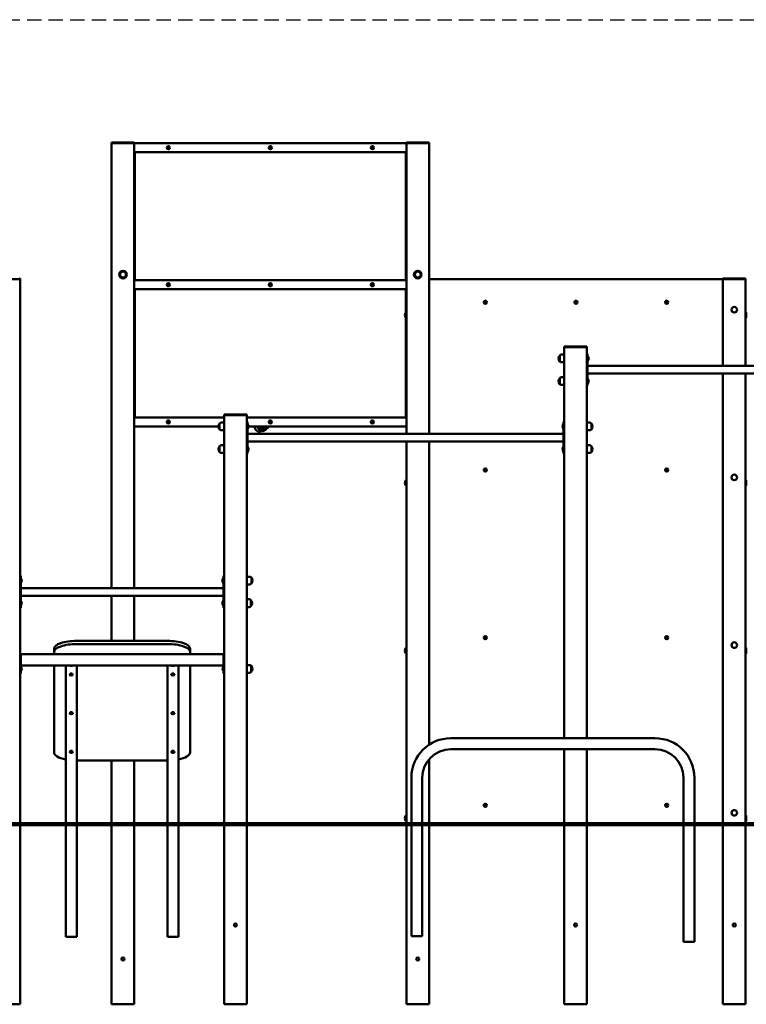
# Model space of a CAD drawing. Units: millimetres. Extents: x 873 to 26252, y 1024 to 31408.
# Drawn here: x 12410 to 15614, y 22677 to 27022 of the extents above; entities that cross this region are included whole.
import ezdxf

# ---------------------------------------------------------------- set-up
doc = ezdxf.new("R2010")
doc.units = ezdxf.units.MM
doc.linetypes.add('DASHED', pattern=[19.05, 12.7, -6.35])
doc.layers.add('strefa bezpieczeństwa', color=6, linetype='DASHED')
doc.layers.add('Widoczne (ISO)', color=7, linetype='Continuous', lineweight=50)

msp = doc.modelspace()

# ---------------------------------------------------------------- linework, layer by layer
at = {"layer": 'strefa bezpieczeństwa', "ltscale": 5, "flags": 128}
msp.add_lwpolyline([(8727.043, 27021.677), (23574.331, 27019.626)], dxfattribs=at)
at = {"layer": 'Widoczne (ISO)'}
for p, q in [((12815.099, 26479.941), (12818.099, 26479.941)), ((12815.099, 26479.941), (12815.099, 26476.941)), ((12815.099, 26476.941), (12915.099, 26476.941)), ((12815.099, 26476.941), (12815.099, 24513.791)), ((12818.099, 26479.941), (12912.099, 26479.941)), ((12912.099, 26476.941), (12818.099, 26476.941)), ((12912.099, 26479.941), (12915.099, 26479.941)), ((12915.099, 26476.941), (12915.099, 26479.941)), ((12915.099, 26476.941), (14115.099, 26476.941)), ((12915.099, 26476.941), (12915.099, 24513.791)), ((14115.099, 26479.941), (14118.099, 26479.941)), ((14115.099, 26479.941), (14115.099, 26476.941)), ((14115.099, 26476.941), (14115.099, 25193.791)), ((14115.099, 26476.941), (14215.099, 26476.941)), ((14118.099, 26479.941), (14212.099, 26479.941)), ((14212.099, 26476.941), (14118.099, 26476.941)), ((14212.099, 26479.941), (14215.099, 26479.941)), ((14215.099, 26476.941), (14215.099, 26479.941)), ((14215.099, 25193.791), (14215.099, 26476.941)), ((14115.099, 26436.941), (12915.099, 26436.941)), ((12917.099, 26436.941), (12917.099, 25871.941)), ((13065.099, 26459.25), (13063.099, 26458.095)), ((13063.099, 26458.095), (13063.099, 26455.786)), ((13063.099, 26455.786), (13065.099, 26454.631)), ((13067.099, 26458.095), (13065.099, 26459.25)), ((13065.099, 26454.631), (13067.099, 26455.786)), ((13067.099, 26455.786), (13067.099, 26458.095)), ((13515.099, 26459.25), (13513.099, 26458.095)), ((13513.099, 26458.095), (13513.099, 26455.786)), ((13513.099, 26455.786), (13515.099, 26454.631)), ((13517.099, 26458.095), (13515.099, 26459.25)), ((13515.099, 26454.631), (13517.099, 26455.786)), ((13517.099, 26455.786), (13517.099, 26458.095)), ((13965.099, 26459.25), (13963.099, 26458.095)), ((13963.099, 26458.095), (13963.099, 26455.786)), ((13963.099, 26455.786), (13965.099, 26454.631)), ((13967.099, 26458.095), (13965.099, 26459.25)), ((13965.099, 26454.631), (13967.099, 26455.786)), ((13967.099, 26455.786), (13967.099, 26458.095)), ((14113.099, 25871.941), (14113.099, 26436.941)), ((12311.099, 25876.941), (12411.099, 25876.941)), ((12408.099, 25879.941), (12411.099, 25879.941)), ((12411.099, 25876.941), (12411.099, 25879.941)), ((12411.099, 25876.941), (12411.099, 23476.941)), ((12915.099, 25871.941), (14115.099, 25871.941)), ((13065.099, 25854.25), (13063.099, 25853.095)), ((13063.099, 25853.095), (13063.099, 25850.786)), ((13067.099, 25853.095), (13065.099, 25854.25)), ((13067.099, 25850.786), (13067.099, 25853.095)), ((13965.099, 25854.25), (13963.099, 25853.095)), ((13963.099, 25853.095), (13963.099, 25850.786)), ((13967.099, 25853.095), (13965.099, 25854.25)), ((13967.099, 25850.786), (13967.099, 25853.095)), ((15511.099, 25876.941), (14215.099, 25876.941)), ((15511.099, 25879.941), (15514.099, 25879.941)), ((15511.099, 25879.941), (15511.099, 25876.941)), ((15511.099, 25876.941), (15611.099, 25876.941)), ((15511.099, 25876.941), (15511.099, 25493.791)), ((15514.099, 25879.941), (15608.099, 25879.941)), ((15608.099, 25876.941), (15514.099, 25876.941)), ((15608.099, 25879.941), (15611.099, 25879.941)), ((15611.099, 25876.941), (15611.099, 25879.941)), ((15611.099, 25876.941), (15611.099, 25493.791)), ((14115.099, 25831.941), (12915.099, 25831.941)), ((12917.099, 25831.941), (12917.099, 25266.941)), ((13063.099, 25850.786), (13065.099, 25849.631)), ((13065.099, 25849.631), (13067.099, 25850.786)), ((13963.099, 25850.786), (13965.099, 25849.631)), ((13965.099, 25849.631), (13967.099, 25850.786)), ((14113.099, 25730.266), (14113.099, 25831.941)), ((14462.684, 25777.212), (14460.924, 25775.717)), ((14460.924, 25775.717), (14461.339, 25773.445)), ((14461.339, 25773.445), (14463.514, 25772.669)), ((14464.859, 25776.436), (14462.684, 25777.212)), ((14463.514, 25772.669), (14465.274, 25774.165)), ((14465.274, 25774.165), (14464.859, 25776.436)), ((14862.381, 25777.136), (14860.839, 25775.416)), ((14860.839, 25775.416), (14861.557, 25773.221)), ((14861.557, 25773.221), (14863.817, 25772.746)), ((14864.641, 25776.66), (14862.381, 25777.136)), ((14863.817, 25772.746), (14865.359, 25774.465)), ((14865.359, 25774.465), (14864.641, 25776.66)), ((15263.099, 25777.25), (15261.099, 25776.095)), ((15261.099, 25776.095), (15261.099, 25773.786)), ((15261.099, 25773.786), (15263.099, 25772.631)), ((15265.099, 25776.095), (15263.099, 25777.25)), ((15263.099, 25772.631), (15265.099, 25773.786)), ((15265.099, 25773.786), (15265.099, 25776.095)), ((14112.197, 25705.616), (14112.197, 25730.266)), ((14112.197, 25730.266), (14113.099, 25730.266)), ((14113.099, 25705.616), (14113.099, 25730.266)), ((14113.099, 25723.969), (14115.099, 25723.969)), ((15613.099, 25725.006), (15611.099, 25725.006)), ((15613.099, 25730.266), (15613.099, 25705.616)), ((15614.001, 25730.266), (15613.099, 25730.266)), ((15614.001, 25730.266), (15614.001, 25705.616)), ((14112.197, 25705.616), (14113.099, 25705.616)), ((14113.099, 25714.244), (14115.099, 25714.244)), ((14113.099, 25711.913), (14115.099, 25711.913)), ((14113.099, 25266.941), (14113.099, 25705.616)), ((15613.099, 25717.652), (15611.099, 25717.652)), ((15613.099, 25710.875), (15611.099, 25710.875)), ((15614.001, 25705.616), (15613.099, 25705.616)), ((14811.099, 25579.941), (14814.099, 25579.941)), ((14811.099, 25579.941), (14811.099, 25576.941)), ((14811.099, 25576.941), (14911.099, 25576.941)), ((14811.099, 23851.091), (14811.099, 25576.941)), ((14814.099, 25579.941), (14908.099, 25579.941)), ((14908.099, 25576.941), (14814.099, 25576.941)), ((14908.099, 25579.941), (14911.099, 25579.941)), ((14911.099, 25576.941), (14911.099, 25579.941)), ((14911.099, 25576.941), (14911.099, 23851.091)), ((14791.099, 25539.941), (14791.099, 25513.941)), ((14791.099, 25539.941), (14791.099, 25513.941)), ((14811.099, 25543.941), (14799.099, 25543.941)), ((14811.099, 25509.941), (14799.099, 25509.941)), ((14914.099, 25546.941), (14911.099, 25546.941)), ((14914.099, 25526.941), (14914.099, 25546.941)), ((14915.202, 25537.266), (14914.099, 25537.266)), ((14914.099, 25526.941), (14914.099, 25426.941)), ((14915.202, 25516.616), (14914.099, 25516.616)), ((14915.202, 25537.266), (14915.202, 25516.616)), ((16308.099, 25493.791), (14914.099, 25493.791)), ((14791.099, 25439.941), (14791.099, 25413.941)), ((14791.099, 25439.941), (14791.099, 25413.941)), ((14811.099, 25443.941), (14799.099, 25443.941)), ((16308.099, 25460.091), (14914.099, 25460.091)), ((14915.202, 25437.266), (14914.099, 25437.266)), ((14914.099, 25406.941), (14914.099, 25426.941)), ((14915.202, 25437.266), (14915.202, 25416.616)), ((15511.099, 25460.091), (15511.099, 23476.941)), ((15611.099, 25460.091), (15611.099, 23476.941)), ((14811.099, 25409.941), (14799.099, 25409.941)), ((14914.099, 25406.941), (14911.099, 25406.941)), ((14915.202, 25416.616), (14914.099, 25416.616)), ((12915.099, 25266.941), (13311.099, 25266.941)), ((13065.099, 25249.25), (13063.099, 25248.095)), ((13063.099, 25248.095), (13063.099, 25245.786)), ((13063.099, 25245.786), (13065.099, 25244.631)), ((13067.099, 25248.095), (13065.099, 25249.25)), ((13065.099, 25244.631), (13067.099, 25245.786)), ((13067.099, 25245.786), (13067.099, 25248.095)), ((13311.099, 25243.941), (13299.099, 25243.941)), ((13311.099, 25279.941), (13314.099, 25279.941)), ((13311.099, 25279.941), (13311.099, 25276.941)), ((13311.099, 25276.941), (13411.099, 25276.941)), ((13311.099, 25276.941), (13311.099, 23476.941)), ((13314.099, 25279.941), (13408.099, 25279.941)), ((13408.099, 25276.941), (13314.099, 25276.941)), ((13408.099, 25279.941), (13411.099, 25279.941)), ((13411.099, 25276.941), (13411.099, 25279.941)), ((13411.099, 25276.941), (13411.099, 23476.941)), ((13411.099, 25266.941), (14115.099, 25266.941)), ((13414.099, 25246.941), (13411.099, 25246.941)), ((13414.099, 25226.941), (13414.099, 25246.941)), ((13515.099, 25249.25), (13513.099, 25248.095)), ((13513.099, 25248.095), (13513.099, 25245.786)), ((13513.099, 25245.786), (13515.099, 25244.631)), ((13517.099, 25248.095), (13515.099, 25249.25)), ((13515.099, 25244.631), (13517.099, 25245.786)), ((13517.099, 25245.786), (13517.099, 25248.095)), ((13965.099, 25249.25), (13963.099, 25248.095)), ((13963.099, 25248.095), (13963.099, 25245.786)), ((13963.099, 25245.786), (13965.099, 25244.631)), ((13967.099, 25248.095), (13965.099, 25249.25)), ((13965.099, 25244.631), (13967.099, 25245.786)), ((13967.099, 25245.786), (13967.099, 25248.095)), ((14808.099, 25246.941), (14808.099, 25226.941)), ((14811.099, 25246.941), (14808.099, 25246.941)), ((14911.099, 25243.941), (14923.099, 25243.941)), ((13286.099, 25226.941), (12915.099, 25226.941)), ((13291.099, 25239.941), (13291.099, 25213.941)), ((13291.099, 25239.941), (13291.099, 25213.941)), ((13311.099, 25209.941), (13299.099, 25209.941)), ((13415.202, 25237.266), (13414.099, 25237.266)), ((13414.099, 25226.941), (13414.099, 25126.941)), ((13415.202, 25216.616), (13414.099, 25216.616)), ((13415.202, 25237.266), (13415.202, 25216.616)), ((14115.099, 25226.941), (13418.979, 25226.941)), ((13468.837, 25204.319), (13482.872, 25206.928)), ((13481.227, 25215.776), (13483.215, 25216.146)), ((13486.527, 25223.861), (13482.705, 25226.941)), ((13495.25, 25226.456), (13495.302, 25226.941)), ((13501.253, 25226.941), (13501.133, 25225.834)), ((13506.283, 25226.941), (13506.104, 25225.294)), ((14806.996, 25216.616), (14806.996, 25237.266)), ((14806.996, 25237.266), (14808.099, 25237.266)), ((14806.996, 25216.616), (14808.099, 25216.616)), ((14808.099, 25126.941), (14808.099, 25226.941)), ((14911.099, 25209.941), (14923.099, 25209.941)), ((14931.099, 25213.941), (14931.099, 25239.941)), ((14931.099, 25213.941), (14931.099, 25239.941)), ((14808.099, 25193.791), (13414.099, 25193.791)), ((14808.099, 25160.091), (13414.099, 25160.091)), ((14115.099, 25160.091), (14115.099, 23476.941)), ((14215.099, 23822.241), (14215.099, 25160.091)), ((13291.099, 25139.941), (13291.099, 25113.941)), ((13291.099, 25139.941), (13291.099, 25113.941)), ((13311.099, 25143.941), (13299.099, 25143.941)), ((13415.202, 25137.266), (13414.099, 25137.266)), ((13414.099, 25106.941), (13414.099, 25126.941)), ((13415.202, 25116.616), (13414.099, 25116.616)), ((13415.202, 25137.266), (13415.202, 25116.616)), ((14806.996, 25116.616), (14806.996, 25137.266)), ((14806.996, 25137.266), (14808.099, 25137.266)), ((14806.996, 25116.616), (14808.099, 25116.616)), ((14808.099, 25126.941), (14808.099, 25106.941)), ((14911.099, 25143.941), (14923.099, 25143.941)), ((14931.099, 25113.941), (14931.099, 25139.941)), ((14931.099, 25113.941), (14931.099, 25139.941)), ((13311.099, 25109.941), (13299.099, 25109.941)), ((13414.099, 25106.941), (13411.099, 25106.941)), ((14811.099, 25106.941), (14808.099, 25106.941)), ((14911.099, 25109.941), (14923.099, 25109.941)), ((14462.684, 25037.212), (14460.924, 25035.717)), ((14460.924, 25035.717), (14461.339, 25033.445)), ((14461.339, 25033.445), (14463.514, 25032.669)), ((14464.859, 25036.436), (14462.684, 25037.212)), ((14463.514, 25032.669), (14465.274, 25034.165)), ((14465.274, 25034.165), (14464.859, 25036.436)), ((15263.099, 25037.25), (15261.099, 25036.095)), ((15261.099, 25036.095), (15261.099, 25033.786)), ((15261.099, 25033.786), (15263.099, 25032.631)), ((15265.099, 25036.095), (15263.099, 25037.25)), ((15263.099, 25032.631), (15265.099, 25033.786)), ((15265.099, 25033.786), (15265.099, 25036.095)), ((14112.197, 24965.616), (14112.197, 24990.266)), ((14112.197, 24990.266), (14113.099, 24990.266)), ((14113.099, 24965.616), (14113.099, 24990.266)), ((14113.099, 24983.969), (14115.099, 24983.969)), ((15613.099, 24985.006), (15611.099, 24985.006)), ((15613.099, 24990.266), (15613.099, 24965.616)), ((15614.001, 24990.266), (15613.099, 24990.266)), ((15614.001, 24990.266), (15614.001, 24965.616)), ((14112.197, 24965.616), (14113.099, 24965.616)), ((14113.099, 24974.244), (14115.099, 24974.244)), ((14113.099, 24971.913), (14115.099, 24971.913)), ((15613.099, 24977.652), (15611.099, 24977.652)), ((15613.099, 24970.875), (15611.099, 24970.875)), ((15614.001, 24965.616), (15613.099, 24965.616)), ((12414.099, 24566.941), (12411.099, 24566.941)), ((12414.099, 24546.941), (12414.099, 24566.941)), ((12415.202, 24557.266), (12414.099, 24557.266)), ((12415.202, 24557.266), (12415.202, 24536.616)), ((13306.996, 24536.616), (13306.996, 24557.266)), ((13306.996, 24557.266), (13308.099, 24557.266)), ((13308.099, 24566.941), (13308.099, 24546.941)), ((13308.099, 24566.941), (13311.099, 24566.941)), ((13411.099, 24550.941), (13411.299, 24550.941)), ((13411.299, 24529.941), (13411.299, 24563.941)), ((13411.299, 24563.941), (13423.299, 24563.941)), ((13431.299, 24533.941), (13431.299, 24559.941)), ((13431.299, 24533.941), (13431.299, 24559.941)), ((12414.099, 24546.941), (12414.099, 24446.941)), ((12415.202, 24536.616), (12414.099, 24536.616)), ((12414.099, 24513.791), (13308.099, 24513.791)), ((13306.996, 24536.616), (13308.099, 24536.616)), ((13308.099, 24446.941), (13308.099, 24546.941)), ((13411.099, 24542.941), (13411.299, 24542.941)), ((13411.299, 24529.941), (13423.299, 24529.941)), ((12414.099, 24480.091), (13308.099, 24480.091)), ((12815.099, 24480.091), (12815.099, 24280.601)), ((12915.099, 24480.091), (12915.099, 24280.601)), ((13411.099, 24463.941), (13421.539, 24463.941)), ((12414.099, 24426.941), (12411.099, 24426.941)), ((12415.202, 24457.266), (12414.099, 24457.266)), ((12414.099, 24426.941), (12414.099, 24446.941)), ((12415.202, 24436.616), (12414.099, 24436.616)), ((12415.202, 24457.266), (12415.202, 24436.616)), ((13306.996, 24436.616), (13306.996, 24457.266)), ((13306.996, 24457.266), (13308.099, 24457.266)), ((13306.996, 24436.616), (13308.099, 24436.616)), ((13308.099, 24446.941), (13308.099, 24426.941)), ((13308.099, 24426.941), (13311.099, 24426.941)), ((13411.099, 24429.941), (13421.539, 24429.941)), ((13429.539, 24433.941), (13429.539, 24459.941)), ((13429.539, 24433.941), (13429.539, 24459.941)), ((14462.684, 24297.212), (14460.924, 24295.717)), ((14460.924, 24295.717), (14461.339, 24293.445)), ((14461.339, 24293.445), (14463.514, 24292.669)), ((14464.859, 24296.436), (14462.684, 24297.212)), ((14463.514, 24292.669), (14465.274, 24294.165)), ((14465.274, 24294.165), (14464.859, 24296.436)), ((15263.099, 24297.25), (15261.099, 24296.095)), ((15261.099, 24296.095), (15261.099, 24293.786)), ((15261.099, 24293.786), (15263.099, 24292.631)), ((15265.099, 24296.095), (15263.099, 24297.25)), ((15263.099, 24292.631), (15265.099, 24293.786)), ((15265.099, 24293.786), (15265.099, 24296.095)), ((12561.099, 24246.399), (12561.099, 24232.304)), ((13061.099, 24280.601), (12661.099, 24280.601)), ((13061.099, 24266.506), (12661.099, 24266.506)), ((13161.099, 24246.399), (13161.099, 24232.304)), ((14112.197, 24225.616), (14112.197, 24250.266)), ((14112.197, 24250.266), (14113.099, 24250.266)), ((14113.099, 24225.616), (14113.099, 24250.266)), ((14113.099, 24243.969), (14115.099, 24243.969)), ((15613.099, 24245.006), (15611.099, 24245.006)), ((15613.099, 24250.266), (15613.099, 24225.616)), ((15614.001, 24250.266), (15613.099, 24250.266)), ((15614.001, 24250.266), (15614.001, 24225.616)), ((12414.099, 24221.941), (12411.099, 24221.941)), ((12414.099, 24221.941), (13308.099, 24221.941)), ((12414.099, 24221.941), (12414.099, 24216.941)), ((12414.099, 24216.941), (12414.099, 24141.941)), ((12561.099, 24232.304), (12561.099, 24221.941)), ((13161.099, 24221.941), (13161.099, 24232.304)), ((13308.099, 24216.941), (13308.099, 24221.941)), ((13311.099, 24221.941), (13308.099, 24221.941)), ((13308.099, 24141.941), (13308.099, 24216.941)), ((14112.197, 24225.616), (14113.099, 24225.616)), ((14113.099, 24234.244), (14115.099, 24234.244)), ((14113.099, 24231.913), (14115.099, 24231.913)), ((15613.099, 24237.652), (15611.099, 24237.652)), ((15613.099, 24230.875), (15611.099, 24230.875)), ((15614.001, 24225.616), (15613.099, 24225.616)), ((12414.099, 24171.941), (13308.099, 24171.941)), ((12415.202, 24167.266), (12414.099, 24167.266)), ((12415.202, 24167.266), (12415.202, 24146.616)), ((12561.099, 24171.941), (12561.099, 23787.678)), ((12612.799, 23778.354), (12612.799, 24171.941)), ((12661.099, 23778.354), (12661.099, 24171.941)), ((13061.099, 23778.354), (13061.099, 24171.941)), ((13109.399, 23778.354), (13109.399, 24171.941)), ((13161.099, 23787.678), (13161.099, 24171.941)), ((13411.099, 24173.941), (13423.099, 24173.941)), ((13431.099, 24143.941), (13431.099, 24169.941)), ((13431.099, 24143.941), (13431.099, 24169.941)), ((12411.099, 24136.941), (12414.099, 24136.941)), ((12415.202, 24146.616), (12414.099, 24146.616)), ((12414.099, 24141.941), (12414.099, 24136.941)), ((12629.949, 24131.573), (12629.949, 24131.246)), ((12632.949, 24136.632), (12632.949, 24133.599)), ((12634.498, 24129.252), (12634.498, 24129.253)), ((12636.592, 24128.51), (12636.592, 24128.537)), ((12638.746, 24128.795), (12638.746, 24128.822)), ((12639.4, 24129.252), (12639.4, 24129.253)), ((12640.949, 24136.632), (12640.949, 24133.599)), ((12643.949, 24131.573), (12643.949, 24131.246)), ((13078.249, 24131.667), (13078.249, 24131.339)), ((13081.249, 24136.632), (13081.249, 24133.693)), ((13082.798, 24129.252), (13082.775, 24129.351)), ((13087.7, 24129.252), (13087.723, 24129.351)), ((13089.249, 24136.632), (13089.249, 24133.693)), ((13092.249, 24131.667), (13092.249, 24131.339)), ((13308.099, 24136.941), (13308.099, 24141.941)), ((13308.099, 24136.941), (13311.099, 24136.941)), ((13411.099, 24139.941), (13423.099, 24139.941)), ((12629.949, 23960.657), (12629.949, 23960.329)), ((12632.949, 23965.622), (12632.949, 23962.683)), ((12634.498, 23958.241), (12634.475, 23958.341)), ((12639.4, 23958.241), (12639.423, 23958.341)), ((12640.949, 23965.622), (12640.949, 23962.683)), ((12643.949, 23960.657), (12643.949, 23960.329)), ((13078.249, 23960.563), (13078.249, 23960.235)), ((13081.249, 23965.622), (13081.249, 23962.589)), ((13082.798, 23958.241), (13082.798, 23958.243)), ((13083.249, 23958.676), (13083.249, 23957.886)), ((13085.249, 23957.491), (13085.249, 23957.518)), ((13087.249, 23957.886), (13087.249, 23958.676)), ((13087.7, 23958.241), (13087.7, 23958.243)), ((13089.249, 23965.622), (13089.249, 23962.589)), ((13092.249, 23960.563), (13092.249, 23960.235)), ((15211.099, 23851.091), (14311.099, 23851.091)), ((12612.799, 23778.354), (12612.799, 23637.4)), ((12629.949, 23789.974), (12629.949, 23789.647)), ((12632.949, 23794.612), (12632.949, 23792)), ((12634.498, 23787.231), (12634.396, 23787.672)), ((12639.4, 23787.231), (12639.502, 23787.672)), ((12640.949, 23794.612), (12640.949, 23792)), ((12643.949, 23789.974), (12643.949, 23789.647)), ((12661.099, 23637.4), (12661.099, 23778.354)), ((13061.099, 23778.354), (13061.099, 23637.4)), ((13078.249, 23790.051), (13078.249, 23789.723)), ((13081.249, 23794.612), (13081.249, 23792.077)), ((13082.798, 23787.231), (13082.678, 23787.752)), ((13087.7, 23787.231), (13087.82, 23787.752)), ((13089.249, 23794.612), (13089.249, 23792.077)), ((13092.249, 23790.051), (13092.249, 23789.723)), ((13109.399, 23637.4), (13109.399, 23778.354)), ((15211.099, 23802.791), (14311.099, 23802.791)), ((14811.099, 23476.941), (14811.099, 23802.791)), ((14911.099, 23802.791), (14911.099, 23476.941)), ((12661.099, 23753.476), (13061.099, 23753.476)), ((12815.099, 23753.476), (12815.099, 23476.941)), ((12915.099, 23753.476), (12915.099, 23476.941)), ((14215.099, 23476.941), (14215.099, 23758.318)), ((12612.799, 23476.941), (12612.799, 23637.4)), ((12661.099, 23476.941), (12661.099, 23637.4)), ((13061.099, 23476.941), (13061.099, 23637.4)), ((13109.399, 23476.941), (13109.399, 23637.4)), ((14136.949, 23676.941), (14136.949, 23476.941)), ((14185.249, 23676.941), (14185.249, 23476.941)), ((15336.949, 23476.941), (15336.949, 23676.941)), ((15385.249, 23476.941), (15385.249, 23676.941)), ((14462.684, 23557.212), (14460.924, 23555.717)), ((14460.924, 23555.717), (14461.339, 23553.445)), ((14461.339, 23553.445), (14463.514, 23552.669)), ((14464.859, 23556.436), (14462.684, 23557.212)), ((14463.514, 23552.669), (14465.274, 23554.165)), ((14465.274, 23554.165), (14464.859, 23556.436)), ((15263.099, 23557.25), (15261.099, 23556.095)), ((15261.099, 23556.095), (15261.099, 23553.786)), ((15261.099, 23553.786), (15263.099, 23552.631)), ((15265.099, 23556.095), (15263.099, 23557.25)), ((15263.099, 23552.631), (15265.099, 23553.786)), ((15265.099, 23553.786), (15265.099, 23556.095)), ((14112.197, 23485.616), (14112.197, 23510.266)), ((14112.197, 23510.266), (14113.099, 23510.266)), ((14113.099, 23485.616), (14113.099, 23510.266)), ((15613.099, 23510.266), (15613.099, 23485.616)), ((15614.001, 23510.266), (15613.099, 23510.266)), ((15614.001, 23510.266), (15614.001, 23485.616)), ((13860.831, 23476.941), (11761.099, 23476.941)), ((11761.099, 23466.941), (13860.831, 23466.941)), ((12411.099, 23466.941), (12411.099, 22676.941)), ((12612.799, 22974.325), (12612.799, 23466.941)), ((12661.099, 22974.325), (12661.099, 23466.941)), ((12815.099, 23466.941), (12815.099, 22676.941)), ((12915.099, 23466.941), (12915.099, 22676.941)), ((13061.099, 22974.325), (13061.099, 23466.941)), ((13109.399, 22974.325), (13109.399, 23466.941)), ((13311.099, 23466.941), (13311.099, 22676.941)), ((13411.099, 23466.941), (13411.099, 22676.941)), ((13860.831, 23476.941), (13860.831, 23466.941)), ((14136.949, 23476.941), (13860.831, 23476.941)), ((13860.831, 23466.941), (14136.949, 23466.941)), ((14112.197, 23485.616), (14113.099, 23485.616)), ((14113.099, 23503.969), (14115.099, 23503.969)), ((14113.099, 23494.244), (14115.099, 23494.244)), ((14113.099, 23491.913), (14115.099, 23491.913)), ((14115.099, 23466.941), (14115.099, 22676.941)), ((14136.949, 23476.941), (15385.249, 23476.941)), ((14136.949, 23466.941), (14136.949, 22976.941)), ((15385.249, 23466.941), (14136.949, 23466.941)), ((14185.249, 23466.941), (14185.249, 22976.941)), ((14215.099, 22676.941), (14215.099, 23466.941)), ((14811.099, 22676.941), (14811.099, 23466.941)), ((14911.099, 23466.941), (14911.099, 22676.941)), ((15336.949, 22951.941), (15336.949, 23466.941)), ((16286.099, 23476.941), (15385.249, 23476.941)), ((15385.249, 22951.941), (15385.249, 23466.941)), ((15385.249, 23466.941), (16286.099, 23466.941)), ((15511.099, 23466.941), (15511.099, 22676.941)), ((15613.099, 23505.006), (15611.099, 23505.006)), ((15613.099, 23497.652), (15611.099, 23497.652)), ((15613.099, 23490.875), (15611.099, 23490.875)), ((15611.099, 23466.941), (15611.099, 22676.941)), ((15614.001, 23485.616), (15613.099, 23485.616)), ((12612.799, 22974.325), (12661.099, 22974.325)), ((13061.099, 22974.325), (13109.399, 22974.325)), ((14136.949, 22976.941), (14185.249, 22976.941)), ((15336.949, 22951.941), (15385.249, 22951.941)), ((12411.099, 22676.941), (12311.099, 22676.941)), ((12915.099, 22676.941), (12815.099, 22676.941)), ((13411.099, 22676.941), (13311.099, 22676.941)), ((14215.099, 22676.941), (14115.099, 22676.941)), ((14911.099, 22676.941), (14811.099, 22676.941)), ((15611.099, 22676.941), (15511.099, 22676.941))]:
    msp.add_line(p, q, dxfattribs=at)
for centre, radius in [((13065.099, 26456.941), 7), ((13515.099, 26456.941), 7), ((13965.099, 26456.941), 7), ((12865.099, 25896.941), 17), ((12865.099, 25896.941), 13), ((12865.099, 25896.941), 13), ((14165.099, 25896.941), 17), ((14165.099, 25896.941), 13), ((14165.099, 25896.941), 13), ((13065.099, 25851.941), 7), ((13515.099, 25851.941), 7), ((13515.099, 25851.941), 4), ((13965.099, 25851.941), 7), ((14463.099, 25774.941), 7), ((14863.099, 25774.941), 7), ((15263.099, 25774.941), 7), ((15561.099, 25741.941), 12.325), ((13065.099, 25246.941), 7), ((13515.099, 25246.941), 7), ((13965.099, 25246.941), 7), ((14463.099, 25034.941), 7), ((15263.099, 25034.941), 7), ((15561.099, 25001.941), 12.325), ((14463.099, 24294.941), 7), ((15263.099, 24294.941), 7), ((15561.099, 24261.941), 12.325), ((14463.099, 23554.941), 7), ((15263.099, 23554.941), 7), ((15561.099, 23521.941), 12.325), ((13361.099, 23026.941), 6.5), ((14861.099, 23026.941), 6.5), ((15561.099, 23026.941), 6.5), ((12865.099, 22876.941), 6.5), ((14165.099, 22876.941), 6.5)]:
    msp.add_circle(centre, radius, dxfattribs=at)
for centre, radius, start, end in [((14126.919, 25717.941), 19.2, 140.064332, 219.935668), ((14805.499, 25526.941), 19.4, 137.924978, 222.075022), ((14799.099, 25533.941), 10, 90, 143.130102), ((14799.099, 25519.941), 10, 216.869898, 270), ((14902.979, 25526.941), 16, 319.81089, 40.18911), ((14805.499, 25426.941), 19.4, 137.924978, 222.075022), ((14799.099, 25433.941), 10, 90, 143.130102), ((14902.979, 25426.941), 16, 319.81089, 40.18911), ((14799.099, 25419.941), 10, 216.869898, 270), ((13299.099, 25233.941), 10, 90, 143.130102), ((14923.099, 25233.941), 10, 36.869898, 90), ((13305.499, 25226.941), 19.4, 137.924978, 222.075022), ((13299.099, 25219.941), 10, 216.869898, 270), ((13402.979, 25226.941), 16, 319.81089, 40.18911), ((14819.219, 25226.941), 16, 139.81089, 220.18911), ((14923.099, 25219.941), 10, 270, 323.130102), ((14916.699, 25226.941), 19.4, 317.924978, 42.075022), ((13305.499, 25126.941), 19.4, 137.924978, 222.075022), ((13299.099, 25133.941), 10, 90, 143.130102), ((13299.099, 25119.941), 10, 216.869898, 270), ((13402.979, 25126.941), 16, 319.81089, 40.18911), ((14819.219, 25126.941), 16, 139.81089, 220.18911), ((14923.099, 25133.941), 10, 36.869898, 90), ((14923.099, 25119.941), 10, 270, 323.130102), ((14916.699, 25126.941), 19.4, 317.924978, 42.075022), ((14126.919, 24977.941), 19.2, 140.064332, 219.935668), ((12402.979, 24546.941), 16, 319.81089, 40.18911), ((13319.219, 24546.941), 16, 139.81089, 220.18911), ((13423.299, 24553.941), 10, 36.869898, 90), ((13416.899, 24546.941), 19.4, 317.924978, 42.075022), ((13423.299, 24539.941), 10, 270, 323.130102), ((13421.539, 24453.941), 10, 36.869898, 90), ((12402.979, 24446.941), 16, 319.81089, 40.18911), ((13319.219, 24446.941), 16, 139.81089, 220.18911), ((13421.539, 24439.941), 10, 270, 323.130102), ((13415.139, 24446.941), 19.4, 317.924978, 42.075022), ((14126.919, 24237.941), 19.2, 140.064332, 219.935668), ((12402.979, 24156.941), 16, 319.81089, 40.18911), ((13320.322, 24156.941), 16, 139.81089, 220.18911), ((13423.099, 24163.941), 10, 36.869898, 90), ((13416.699, 24156.941), 19.4, 317.924978, 42.075022), ((12636.949, 24140.356), 12, 240.114636, 299.885364), ((13085.249, 24140.45), 12, 240.114636, 299.885364), ((13423.099, 24149.941), 10, 270, 323.130102), ((12636.949, 23969.44), 12, 240.114636, 299.885364), ((13085.249, 23969.346), 12, 240.114636, 299.885364), ((14311.099, 23676.941), 174.15, 90, 180), ((15211.099, 23676.941), 174.15, 0, 90), ((12636.949, 23798.758), 12, 240.114636, 259.098374), ((12636.949, 23798.758), 12, 280.901626, 299.885364), ((13085.249, 23798.834), 12, 240.114636, 258.624803), ((13085.249, 23798.834), 12, 281.375197, 299.885364), ((14311.099, 23676.941), 125.85, 90, 180), ((15211.099, 23676.941), 125.85, 0, 90), ((14126.919, 23497.941), 19.2, 140.064332, 219.935668)]:
    msp.add_arc(centre, radius, start, end, dxfattribs=at)
for centre, major_axis, ratio, start_param, end_param in [((13465.365, 25222.999), (3.472, -18.68), 0.97128607, 4.32461843, 6.28318531), ((13479.4, 25225.608), (3.472, -18.68), 0.97128607, 4.46350215, 6.78330402), ((13479.4, 25225.608), (1.827, -9.832), 0.97128607, 4.39995746, 6.28318531), ((13481.388, 25225.977), (1.827, -9.832), 0.97128607, 4.43719526, 6.30153723), ((13481.623, 25226.021), (0.964, -5.186), 0.97128607, 4.35834224, 6.70476041), ((13481.623, 25226.021), (0.731, -3.933), 0.97128607, 4.30152841, 6.93251483), ((13481.623, 25226.021), (0.607, -3.268), 0.97128607, 4.25308703, 6.98526021), ((13481.623, 25226.021), (-0.964, 5.186), 0.97128607, 3.56316776, 3.72447532), ((13479.4, 25225.608), (-3.472, 18.68), 0.97128607, 4.06835378, 4.13971216), ((12661.099, 24246.399), (-100, 0), 0.34202014, 4.71238898, 6.28318531), ((12661.099, 24232.304), (-100, 0), 0.34202014, 4.71238898, 6.28318531), ((13061.099, 24246.399), (100, 0), 0.34202014, 0, 1.57079633), ((13061.099, 24232.304), (100, 0), 0.34202014, 0, 1.57079633), ((12636.949, 24196.241), (0, -25.7), 0.93969262, 5.95161821, 6.6147524), ((13085.249, 24196.241), (0, -25.7), 0.93969262, 5.95161821, 6.6147524), ((12634.973, 24140.462), (-0.633, -11.815), 0.14531817, 0.25522806, 0.45071922), ((12635.693, 24139.824), (-4.618, 10.894), 0.73134878, 2.51852332, 2.71401448), ((12636.229, 24140.994), (7.847, 8.855), 0.87666694, 3.83464701, 4.03013817), ((12637.669, 24139.718), (-7.847, -8.855), 0.87666694, 0.69305436, 0.88854552), ((12638.205, 24140.889), (4.618, -10.894), 0.73134878, 5.66011597, 5.85560713), ((12638.925, 24140.25), (-0.633, -11.815), 0.14531817, 0.25522806, 0.45071922), ((13084.249, 23969.938), (6.031, 10.18), 0.81379768, 3.67307996, 3.86857112), ((13084.249, 23968.754), (-6.031, 10.18), 0.81379768, 2.41461419, 2.61010535), ((13086.249, 23969.938), (6.031, -10.18), 0.81379768, 5.55620684, 5.751698), ((13086.249, 23968.754), (-6.031, -10.18), 0.81379768, 0.53148731, 0.72697847), ((12661.099, 23787.678), (-100, 0), 0.34202014, 0, 1.0667187), ((13061.099, 23787.678), (100, 0), 0.34202014, 5.21646661, 6.28318531)]:
    msp.add_ellipse(centre, major_axis=major_axis, ratio=ratio, start_param=start_param, end_param=end_param, dxfattribs=at)
for centre, major_axis in [((12636.949, 24129.318), (2.459, 0)), ((13085.249, 24129.318), (-2.459, 0)), ((12636.949, 23958.308), (2.459, 0)), ((13085.249, 23958.308), (2.459, 0)), ((12636.949, 23787.298), (2.459, 0)), ((13085.249, 23787.298), (2.459, 0))]:
    msp.add_ellipse(centre, major_axis=major_axis, ratio=0.34202014, dxfattribs=at)
for points, knots in [([(13482.024, 25226.941), (13482.207, 25226.695), (13482.388, 25226.446), (13483.337, 25225.128), (13484.075, 25224.027), (13485.404, 25221.893), (13485.996, 25220.859), (13486.957, 25219.012), (13487.334, 25218.191), (13487.829, 25216.932), (13487.972, 25216.455), (13488.066, 25216.031), (13488.075, 25215.942), (13488.075, 25215.942)], [6.07902463, 6.07902463, 6.07902463, 6.07902463, 6.14944936, 6.14944936, 6.45040658, 6.45040658, 6.74819469, 6.74819469, 7.03159449, 7.03159449, 7.27770067, 7.27770067, 7.40813261, 7.40813261, 7.40813261, 7.40813261]), ([(13495.685, 25218.548), (13495.868, 25217.884), (13496.004, 25217.231), (13496.099, 25215.897), (13496.094, 25215.228), (13495.705, 25213.78), (13495.372, 25213.028), (13494.36, 25211.923), (13493.845, 25211.542), (13492.768, 25211.035), (13492.219, 25210.904), (13491.114, 25210.796), (13490.585, 25210.852), (13489.389, 25211.099), (13488.813, 25211.345), (13486.916, 25212.325), (13485.764, 25213.275), (13483.977, 25214.966), (13483.441, 25215.508), (13482.9, 25216.087)], [7.21497469, 7.21497469, 7.21497469, 7.21497469, 7.41060362, 7.41060362, 7.57607735, 7.57607735, 7.70717514, 7.70717514, 7.7928067, 7.7928067, 7.87739683, 7.87739683, 7.98229828, 7.98229828, 8.15101077, 8.15101077, 8.58237715, 8.58237715, 8.76328172, 8.76328172, 8.76328172, 8.76328172]), ([(13483.39, 25216.18), (13483.23, 25216.578), (13483.114, 25216.997), (13482.944, 25218.091), (13482.963, 25218.764), (13483.217, 25219.87), (13483.404, 25220.335), (13483.912, 25221.104), (13484.201, 25221.41), (13484.546, 25221.66), (13484.555, 25221.666), (13484.564, 25221.672)], [0.082197024, 0.082197024, 0.082197024, 0.082197024, 0.215045514, 0.215045514, 0.42232192, 0.42232192, 0.582847961, 0.582847961, 0.720171509, 0.720171509, 0.723713358, 0.723713358, 0.723713358, 0.723713358]), ([(13495.741, 25220.553), (13495.114, 25220.558), (13494.47, 25220.629), (13493.057, 25220.883), (13492.286, 25221.08), (13490.8, 25221.559), (13490.087, 25221.835), (13488.723, 25222.456), (13488.075, 25222.802), (13487.146, 25223.393), (13486.826, 25223.62), (13486.527, 25223.861)], [1.47360308, 1.47360308, 1.47360308, 1.47360308, 1.81772935, 1.81772935, 2.20328793, 2.20328793, 2.56474053, 2.56474053, 2.93078324, 2.93078324, 3.14159265, 3.14159265, 3.14159265, 3.14159265]), ([(13496.133, 25225.575), (13496.133, 25225.575), (13496.131, 25225.574), (13496.109, 25225.57), (13496.058, 25225.562), (13495.887, 25225.552), (13495.754, 25225.551), (13495.399, 25225.569), (13495.162, 25225.594), (13494.597, 25225.682), (13494.258, 25225.751), (13493.519, 25225.938), (13493.116, 25226.06), (13492.305, 25226.343), (13491.898, 25226.505), (13491.327, 25226.764), (13491.144, 25226.852), (13490.97, 25226.941)], [1.19771346, 1.19771346, 1.19771346, 1.19771346, 1.23329661, 1.23329661, 1.37399381, 1.37399381, 1.54777103, 1.54777103, 1.76119384, 1.76119384, 2.00919547, 2.00919547, 2.2788862, 2.2788862, 2.5565798, 2.5565798, 2.69459062, 2.69459062, 2.69459062, 2.69459062]), ([(13506.104, 25225.294), (13506.012, 25224.444), (13505.783, 25223.609), (13505.075, 25222.054), (13504.596, 25221.333), (13503.437, 25220.08), (13502.757, 25219.547), (13501.265, 25218.725), (13500.454, 25218.434), (13498.784, 25218.125), (13497.925, 25218.105), (13496.245, 25218.339), (13495.425, 25218.591), (13493.905, 25219.343), (13493.206, 25219.842), (13492.36, 25220.678), (13492.133, 25220.933), (13491.924, 25221.202)], [0, 0, 0, 0, 0.32126677, 0.32126677, 0.64243579, 0.64243579, 0.96304757, 0.96304757, 1.28285583, 1.28285583, 1.60193098, 1.60193098, 1.92064014, 1.92064014, 2.23950026, 2.23950026, 2.36770048, 2.36770048, 2.36770048, 2.36770048]), ([(13495.281, 25225.584), (13495.275, 25225.616), (13495.27, 25225.648), (13495.227, 25225.936), (13495.221, 25226.198), (13495.25, 25226.456)], [2.851024972, 2.851024972, 2.851024972, 2.851024972, 2.883332128, 2.883332128, 3.141592654, 3.141592654, 3.141592654, 3.141592654]), ([(13498.403, 25226.941), (13498.913, 25226.486), (13499.384, 25225.995), (13499.819, 25224.993), (13499.9, 25224.754), (13499.995, 25224.272), (13500.018, 25224.038), (13500.013, 25223.793)], [0.075689082, 0.075689082, 0.075689082, 0.075689082, 0.452371653, 0.452371653, 0.554475611, 0.554475611, 0.636281522, 0.636281522, 0.636281522, 0.636281522]), ([(13501.133, 25225.834), (13501.099, 25225.519), (13501.015, 25225.21), (13500.757, 25224.632), (13500.582, 25224.364), (13500.171, 25223.908), (13499.938, 25223.716), (13499.683, 25223.564)], [0, 0, 0, 0, 0.314578335, 0.314578335, 0.629526321, 0.629526321, 0.929004966, 0.929004966, 0.929004966, 0.929004966]), ([(12643.949, 24131.573), (12643.949, 24131.829), (12643.839, 24132.08), (12643.414, 24132.569), (12643.076, 24132.806), (12642.203, 24133.232), (12641.666, 24133.419), (12640.453, 24133.724), (12639.778, 24133.842), (12638.359, 24133.997), (12637.614, 24134.036), (12636.128, 24134.03), (12635.386, 24133.986), (12633.98, 24133.82), (12633.316, 24133.698), (12632.129, 24133.386), (12631.607, 24133.197), (12630.755, 24132.765), (12630.427, 24132.522), (12630.043, 24132.043), (12629.949, 24131.809), (12629.949, 24131.573)], [0.15526748, 0.15526748, 0.15526748, 0.15526748, 0.44434089, 0.44434089, 0.76697474, 0.76697474, 1.09283836, 1.09283836, 1.41569833, 1.41569833, 1.73738224, 1.73738224, 2.05878201, 2.05878201, 2.38051165, 2.38051165, 2.70350002, 2.70350002, 3.02958469, 3.02958469, 3.29686013, 3.29686013, 3.29686013, 3.29686013]), ([(12629.949, 24131.246), (12629.949, 24131.151), (12629.964, 24131.056), (12630.023, 24130.869), (12630.066, 24130.778), (12630.18, 24130.6), (12630.25, 24130.513), (12630.415, 24130.344), (12630.509, 24130.262), (12630.722, 24130.103), (12630.84, 24130.026), (12630.97, 24129.952)], [3.296860132, 3.296860132, 3.296860132, 3.296860132, 3.404228239, 3.404228239, 3.511596345, 3.511596345, 3.618964452, 3.618964452, 3.726332559, 3.726332559, 3.833700666, 3.833700666, 3.833700666, 3.833700666]), ([(12632.949, 24135.222), (12632.892, 24135.269), (12632.84, 24135.316), (12632.562, 24135.59), (12632.449, 24135.817), (12632.449, 24136.011), (12632.449, 24136.205), (12632.562, 24136.39), (12633.022, 24136.694), (12633.368, 24136.813), (12634.166, 24136.986), (12634.671, 24137.052), (12635.779, 24137.135), (12636.383, 24137.153), (12636.949, 24137.153)], [2.513861256, 2.513861256, 2.513861256, 2.513861256, 2.549048008, 2.549048008, 2.718988349, 2.718988349, 2.718988349, 2.888928691, 2.888928691, 3.058869032, 3.058869032, 3.228802234, 3.228802234, 3.398735437, 3.398735437, 3.398735437, 3.398735437]), ([(12636.949, 24137.153), (12637.515, 24137.153), (12638.119, 24137.135), (12639.227, 24137.052), (12639.732, 24136.986), (12640.53, 24136.813), (12640.876, 24136.694), (12641.335, 24136.39), (12641.449, 24136.205), (12641.449, 24135.817), (12641.335, 24135.59), (12641.058, 24135.316), (12641.005, 24135.269), (12640.949, 24135.222)], [0.679747087, 0.679747087, 0.679747087, 0.679747087, 0.84968029, 0.84968029, 1.019613492, 1.019613492, 1.189553834, 1.189553834, 1.359494175, 1.359494175, 1.529434516, 1.529434516, 1.564621268, 1.564621268, 1.564621268, 1.564621268]), ([(12642.928, 24129.952), (12643.057, 24130.026), (12643.176, 24130.103), (12643.389, 24130.262), (12643.483, 24130.344), (12643.648, 24130.513), (12643.718, 24130.6), (12643.832, 24130.778), (12643.875, 24130.869), (12643.934, 24131.056), (12643.949, 24131.151), (12643.949, 24131.246)], [5.901612252, 5.901612252, 5.901612252, 5.901612252, 6.008980358, 6.008980358, 6.116348465, 6.116348465, 6.223716572, 6.223716572, 6.331084679, 6.331084679, 6.438452785, 6.438452785, 6.438452785, 6.438452785]), ([(13092.249, 24131.667), (13092.249, 24131.923), (13092.139, 24132.174), (13091.714, 24132.663), (13091.376, 24132.9), (13090.503, 24133.326), (13089.966, 24133.513), (13088.753, 24133.818), (13088.078, 24133.936), (13086.659, 24134.091), (13085.914, 24134.13), (13084.428, 24134.124), (13083.686, 24134.08), (13082.28, 24133.914), (13081.616, 24133.792), (13080.429, 24133.48), (13079.907, 24133.291), (13079.055, 24132.859), (13078.727, 24132.616), (13078.343, 24132.137), (13078.249, 24131.903), (13078.249, 24131.667)], [3.14159265, 3.14159265, 3.14159265, 3.14159265, 3.43066606, 3.43066606, 3.75329991, 3.75329991, 4.07916353, 4.07916353, 4.40202351, 4.40202351, 4.72370742, 4.72370742, 5.04510719, 5.04510719, 5.36683683, 5.36683683, 5.68982519, 5.68982519, 6.01590986, 6.01590986, 6.28318531, 6.28318531, 6.28318531, 6.28318531]), ([(13078.249, 24131.339), (13078.249, 24131.245), (13078.264, 24131.15), (13078.323, 24130.963), (13078.366, 24130.872), (13078.48, 24130.694), (13078.55, 24130.607), (13078.715, 24130.438), (13078.809, 24130.356), (13079.022, 24130.197), (13079.14, 24130.12), (13079.27, 24130.046)], [0, 0, 0, 0, 0.107368107, 0.107368107, 0.214736214, 0.214736214, 0.32210432, 0.32210432, 0.429472427, 0.429472427, 0.536840534, 0.536840534, 0.536840534, 0.536840534]), ([(13081.249, 24135.222), (13081.192, 24135.269), (13081.14, 24135.316), (13080.862, 24135.59), (13080.749, 24135.817), (13080.749, 24136.011), (13080.749, 24136.205), (13080.862, 24136.39), (13081.322, 24136.694), (13081.668, 24136.813), (13082.466, 24136.986), (13082.971, 24137.052), (13084.079, 24137.135), (13084.683, 24137.153), (13085.249, 24137.153)], [2.513861256, 2.513861256, 2.513861256, 2.513861256, 2.549048008, 2.549048008, 2.718988349, 2.718988349, 2.718988349, 2.888928691, 2.888928691, 3.058869032, 3.058869032, 3.228802234, 3.228802234, 3.398735437, 3.398735437, 3.398735437, 3.398735437]), ([(13085.249, 24137.153), (13085.815, 24137.153), (13086.419, 24137.135), (13087.527, 24137.052), (13088.032, 24136.986), (13088.83, 24136.813), (13089.176, 24136.694), (13089.635, 24136.39), (13089.749, 24136.205), (13089.749, 24135.817), (13089.635, 24135.59), (13089.358, 24135.316), (13089.305, 24135.269), (13089.249, 24135.222)], [0.679747087, 0.679747087, 0.679747087, 0.679747087, 0.84968029, 0.84968029, 1.019613492, 1.019613492, 1.189553834, 1.189553834, 1.359494175, 1.359494175, 1.529434516, 1.529434516, 1.564621268, 1.564621268, 1.564621268, 1.564621268]), ([(13091.228, 24130.046), (13091.357, 24130.12), (13091.476, 24130.197), (13091.689, 24130.356), (13091.783, 24130.438), (13091.948, 24130.607), (13092.018, 24130.694), (13092.132, 24130.872), (13092.175, 24130.963), (13092.234, 24131.15), (13092.249, 24131.245), (13092.249, 24131.339)], [2.60475212, 2.60475212, 2.60475212, 2.60475212, 2.712120227, 2.712120227, 2.819488333, 2.819488333, 2.92685644, 2.92685644, 3.034224547, 3.034224547, 3.141592654, 3.141592654, 3.141592654, 3.141592654]), ([(12643.949, 23960.657), (12643.949, 23960.913), (12643.839, 23961.164), (12643.414, 23961.653), (12643.076, 23961.89), (12642.203, 23962.316), (12641.666, 23962.503), (12640.453, 23962.808), (12639.778, 23962.926), (12638.359, 23963.081), (12637.614, 23963.12), (12636.128, 23963.114), (12635.386, 23963.07), (12633.98, 23962.904), (12633.316, 23962.781), (12632.129, 23962.47), (12631.607, 23962.281), (12630.755, 23961.849), (12630.427, 23961.606), (12630.043, 23961.127), (12629.949, 23960.893), (12629.949, 23960.657)], [3.14159265, 3.14159265, 3.14159265, 3.14159265, 3.43066606, 3.43066606, 3.75329991, 3.75329991, 4.07916353, 4.07916353, 4.40202351, 4.40202351, 4.72370742, 4.72370742, 5.04510719, 5.04510719, 5.36683683, 5.36683683, 5.68982519, 5.68982519, 6.01590986, 6.01590986, 6.28318531, 6.28318531, 6.28318531, 6.28318531]), ([(12629.949, 23960.329), (12629.949, 23960.234), (12629.964, 23960.14), (12630.023, 23959.953), (12630.066, 23959.862), (12630.18, 23959.684), (12630.25, 23959.597), (12630.415, 23959.428), (12630.509, 23959.346), (12630.722, 23959.187), (12630.84, 23959.11), (12630.97, 23959.036)], [0, 0, 0, 0, 0.107368107, 0.107368107, 0.214736214, 0.214736214, 0.32210432, 0.32210432, 0.429472427, 0.429472427, 0.536840534, 0.536840534, 0.536840534, 0.536840534]), ([(12632.949, 23964.212), (12632.892, 23964.259), (12632.84, 23964.306), (12632.562, 23964.58), (12632.449, 23964.807), (12632.449, 23965.001), (12632.449, 23965.195), (12632.562, 23965.38), (12633.022, 23965.684), (12633.368, 23965.803), (12634.166, 23965.976), (12634.671, 23966.042), (12635.779, 23966.125), (12636.383, 23966.143), (12636.949, 23966.143)], [2.513861256, 2.513861256, 2.513861256, 2.513861256, 2.549048008, 2.549048008, 2.718988349, 2.718988349, 2.718988349, 2.888928691, 2.888928691, 3.058869032, 3.058869032, 3.228802234, 3.228802234, 3.398735437, 3.398735437, 3.398735437, 3.398735437]), ([(12636.949, 23966.143), (12637.515, 23966.143), (12638.119, 23966.125), (12639.227, 23966.042), (12639.732, 23965.976), (12640.53, 23965.803), (12640.876, 23965.684), (12641.335, 23965.38), (12641.449, 23965.195), (12641.449, 23964.807), (12641.335, 23964.58), (12641.058, 23964.306), (12641.005, 23964.259), (12640.949, 23964.212)], [0.679747087, 0.679747087, 0.679747087, 0.679747087, 0.84968029, 0.84968029, 1.019613492, 1.019613492, 1.189553834, 1.189553834, 1.359494175, 1.359494175, 1.529434516, 1.529434516, 1.564621268, 1.564621268, 1.564621268, 1.564621268]), ([(12642.928, 23959.036), (12643.057, 23959.11), (12643.176, 23959.187), (12643.389, 23959.346), (12643.483, 23959.428), (12643.648, 23959.597), (12643.718, 23959.684), (12643.832, 23959.862), (12643.875, 23959.953), (12643.934, 23960.14), (12643.949, 23960.234), (12643.949, 23960.329)], [2.60475212, 2.60475212, 2.60475212, 2.60475212, 2.712120227, 2.712120227, 2.819488333, 2.819488333, 2.92685644, 2.92685644, 3.034224547, 3.034224547, 3.141592654, 3.141592654, 3.141592654, 3.141592654]), ([(13092.249, 23960.563), (13092.249, 23960.819), (13092.139, 23961.07), (13091.714, 23961.559), (13091.376, 23961.796), (13090.503, 23962.222), (13089.966, 23962.409), (13088.753, 23962.714), (13088.078, 23962.832), (13086.659, 23962.987), (13085.914, 23963.026), (13084.428, 23963.02), (13083.686, 23962.976), (13082.28, 23962.81), (13081.616, 23962.687), (13080.429, 23962.376), (13079.907, 23962.187), (13079.055, 23961.755), (13078.727, 23961.512), (13078.343, 23961.033), (13078.249, 23960.799), (13078.249, 23960.563)], [3.14159265, 3.14159265, 3.14159265, 3.14159265, 3.43066606, 3.43066606, 3.75329991, 3.75329991, 4.07916353, 4.07916353, 4.40202351, 4.40202351, 4.72370742, 4.72370742, 5.04510719, 5.04510719, 5.36683683, 5.36683683, 5.68982519, 5.68982519, 6.01590986, 6.01590986, 6.28318531, 6.28318531, 6.28318531, 6.28318531]), ([(13078.249, 23960.235), (13078.249, 23960.141), (13078.264, 23960.046), (13078.323, 23959.859), (13078.366, 23959.768), (13078.48, 23959.59), (13078.55, 23959.503), (13078.715, 23959.334), (13078.809, 23959.252), (13079.022, 23959.093), (13079.14, 23959.016), (13079.27, 23958.942)], [0, 0, 0, 0, 0.107368107, 0.107368107, 0.214736214, 0.214736214, 0.32210432, 0.32210432, 0.429472427, 0.429472427, 0.536840534, 0.536840534, 0.536840534, 0.536840534]), ([(13081.249, 23964.212), (13081.192, 23964.259), (13081.14, 23964.306), (13080.862, 23964.58), (13080.749, 23964.807), (13080.749, 23965.001), (13080.749, 23965.195), (13080.862, 23965.38), (13081.322, 23965.684), (13081.668, 23965.803), (13082.466, 23965.976), (13082.971, 23966.042), (13084.079, 23966.125), (13084.683, 23966.143), (13085.249, 23966.143)], [2.513861256, 2.513861256, 2.513861256, 2.513861256, 2.549048008, 2.549048008, 2.718988349, 2.718988349, 2.718988349, 2.888928691, 2.888928691, 3.058869032, 3.058869032, 3.228802234, 3.228802234, 3.398735437, 3.398735437, 3.398735437, 3.398735437]), ([(13085.249, 23966.143), (13085.815, 23966.143), (13086.419, 23966.125), (13087.527, 23966.042), (13088.032, 23965.976), (13088.83, 23965.803), (13089.176, 23965.684), (13089.635, 23965.38), (13089.749, 23965.195), (13089.749, 23964.807), (13089.635, 23964.58), (13089.358, 23964.306), (13089.305, 23964.259), (13089.249, 23964.212)], [0.679747087, 0.679747087, 0.679747087, 0.679747087, 0.84968029, 0.84968029, 1.019613492, 1.019613492, 1.189553834, 1.189553834, 1.359494175, 1.359494175, 1.529434516, 1.529434516, 1.564621268, 1.564621268, 1.564621268, 1.564621268]), ([(13091.228, 23958.942), (13091.357, 23959.016), (13091.476, 23959.093), (13091.689, 23959.252), (13091.783, 23959.334), (13091.948, 23959.503), (13092.018, 23959.59), (13092.132, 23959.768), (13092.175, 23959.859), (13092.234, 23960.046), (13092.249, 23960.141), (13092.249, 23960.235)], [2.60475212, 2.60475212, 2.60475212, 2.60475212, 2.712120227, 2.712120227, 2.819488333, 2.819488333, 2.92685644, 2.92685644, 3.034224547, 3.034224547, 3.141592654, 3.141592654, 3.141592654, 3.141592654]), ([(12643.949, 23789.974), (12643.949, 23790.23), (12643.839, 23790.482), (12643.414, 23790.971), (12643.076, 23791.208), (12642.203, 23791.633), (12641.666, 23791.821), (12640.453, 23792.125), (12639.778, 23792.243), (12638.359, 23792.399), (12637.614, 23792.437), (12636.128, 23792.431), (12635.386, 23792.387), (12633.98, 23792.221), (12633.316, 23792.099), (12632.129, 23791.787), (12631.607, 23791.598), (12630.755, 23791.166), (12630.427, 23790.924), (12630.043, 23790.444), (12629.949, 23790.211), (12629.949, 23789.974)], [3.14159265, 3.14159265, 3.14159265, 3.14159265, 3.43066606, 3.43066606, 3.75329991, 3.75329991, 4.07916353, 4.07916353, 4.40202351, 4.40202351, 4.72370742, 4.72370742, 5.04510719, 5.04510719, 5.36683683, 5.36683683, 5.68982519, 5.68982519, 6.01590986, 6.01590986, 6.28318531, 6.28318531, 6.28318531, 6.28318531]), ([(12629.949, 23789.647), (12629.949, 23789.552), (12629.964, 23789.457), (12630.023, 23789.271), (12630.066, 23789.179), (12630.18, 23789.001), (12630.25, 23788.914), (12630.415, 23788.746), (12630.509, 23788.664), (12630.722, 23788.505), (12630.84, 23788.428), (12630.97, 23788.353)], [6.283185307, 6.283185307, 6.283185307, 6.283185307, 6.390553414, 6.390553414, 6.497921521, 6.497921521, 6.605289627, 6.605289627, 6.712657734, 6.712657734, 6.820025841, 6.820025841, 6.820025841, 6.820025841]), ([(12632.949, 23793.202), (12632.892, 23793.249), (12632.84, 23793.296), (12632.562, 23793.57), (12632.449, 23793.797), (12632.449, 23793.991), (12632.449, 23794.185), (12632.562, 23794.37), (12633.022, 23794.674), (12633.368, 23794.793), (12634.166, 23794.966), (12634.671, 23795.032), (12635.779, 23795.114), (12636.383, 23795.133), (12636.949, 23795.133)], [2.513861256, 2.513861256, 2.513861256, 2.513861256, 2.549048008, 2.549048008, 2.718988349, 2.718988349, 2.718988349, 2.888928691, 2.888928691, 3.058869032, 3.058869032, 3.228802234, 3.228802234, 3.398735437, 3.398735437, 3.398735437, 3.398735437]), ([(12636.949, 23795.133), (12637.515, 23795.133), (12638.119, 23795.114), (12639.227, 23795.032), (12639.732, 23794.966), (12640.53, 23794.793), (12640.876, 23794.674), (12641.335, 23794.37), (12641.449, 23794.185), (12641.449, 23793.797), (12641.335, 23793.57), (12641.058, 23793.296), (12641.005, 23793.249), (12640.949, 23793.202)], [0.679747087, 0.679747087, 0.679747087, 0.679747087, 0.84968029, 0.84968029, 1.019613492, 1.019613492, 1.189553834, 1.189553834, 1.359494175, 1.359494175, 1.529434516, 1.529434516, 1.564621268, 1.564621268, 1.564621268, 1.564621268]), ([(12642.928, 23788.353), (12643.057, 23788.428), (12643.176, 23788.505), (12643.389, 23788.664), (12643.483, 23788.746), (12643.648, 23788.914), (12643.718, 23789.001), (12643.832, 23789.179), (12643.875, 23789.271), (12643.934, 23789.457), (12643.949, 23789.552), (12643.949, 23789.647)], [2.60475212, 2.60475212, 2.60475212, 2.60475212, 2.712120227, 2.712120227, 2.819488333, 2.819488333, 2.92685644, 2.92685644, 3.034224547, 3.034224547, 3.141592654, 3.141592654, 3.141592654, 3.141592654]), ([(13092.249, 23790.051), (13092.249, 23790.307), (13092.139, 23790.558), (13091.714, 23791.047), (13091.376, 23791.284), (13090.503, 23791.71), (13089.966, 23791.897), (13088.753, 23792.202), (13088.078, 23792.32), (13086.659, 23792.475), (13085.914, 23792.514), (13084.428, 23792.508), (13083.686, 23792.464), (13082.28, 23792.298), (13081.616, 23792.175), (13080.429, 23791.864), (13079.907, 23791.675), (13079.055, 23791.243), (13078.727, 23791), (13078.343, 23790.521), (13078.249, 23790.287), (13078.249, 23790.051)], [3.14159265, 3.14159265, 3.14159265, 3.14159265, 3.43066606, 3.43066606, 3.75329991, 3.75329991, 4.07916353, 4.07916353, 4.40202351, 4.40202351, 4.72370742, 4.72370742, 5.04510719, 5.04510719, 5.36683683, 5.36683683, 5.68982519, 5.68982519, 6.01590986, 6.01590986, 6.28318531, 6.28318531, 6.28318531, 6.28318531]), ([(13078.249, 23789.723), (13078.249, 23789.629), (13078.264, 23789.534), (13078.323, 23789.347), (13078.366, 23789.256), (13078.48, 23789.078), (13078.55, 23788.991), (13078.715, 23788.822), (13078.809, 23788.74), (13079.022, 23788.581), (13079.14, 23788.504), (13079.27, 23788.43)], [6.283185307, 6.283185307, 6.283185307, 6.283185307, 6.390553414, 6.390553414, 6.497921521, 6.497921521, 6.605289627, 6.605289627, 6.712657734, 6.712657734, 6.820025841, 6.820025841, 6.820025841, 6.820025841]), ([(13081.249, 23793.202), (13081.192, 23793.249), (13081.14, 23793.296), (13080.862, 23793.57), (13080.749, 23793.797), (13080.749, 23793.991), (13080.749, 23794.185), (13080.862, 23794.37), (13081.322, 23794.674), (13081.668, 23794.793), (13082.466, 23794.966), (13082.971, 23795.032), (13084.079, 23795.114), (13084.683, 23795.133), (13085.249, 23795.133)], [2.513861256, 2.513861256, 2.513861256, 2.513861256, 2.549048008, 2.549048008, 2.718988349, 2.718988349, 2.718988349, 2.888928691, 2.888928691, 3.058869032, 3.058869032, 3.228802234, 3.228802234, 3.398735437, 3.398735437, 3.398735437, 3.398735437]), ([(13085.249, 23795.133), (13085.815, 23795.133), (13086.419, 23795.114), (13087.527, 23795.032), (13088.032, 23794.966), (13088.83, 23794.793), (13089.176, 23794.674), (13089.635, 23794.37), (13089.749, 23794.185), (13089.749, 23793.797), (13089.635, 23793.57), (13089.358, 23793.296), (13089.305, 23793.249), (13089.249, 23793.202)], [0.679747087, 0.679747087, 0.679747087, 0.679747087, 0.84968029, 0.84968029, 1.019613492, 1.019613492, 1.189553834, 1.189553834, 1.359494175, 1.359494175, 1.529434516, 1.529434516, 1.564621268, 1.564621268, 1.564621268, 1.564621268]), ([(13091.228, 23788.43), (13091.357, 23788.504), (13091.476, 23788.581), (13091.689, 23788.74), (13091.783, 23788.822), (13091.948, 23788.991), (13092.018, 23789.078), (13092.132, 23789.256), (13092.175, 23789.347), (13092.234, 23789.534), (13092.249, 23789.629), (13092.249, 23789.723)], [2.60475212, 2.60475212, 2.60475212, 2.60475212, 2.712120227, 2.712120227, 2.819488333, 2.819488333, 2.92685644, 2.92685644, 3.034224547, 3.034224547, 3.141592654, 3.141592654, 3.141592654, 3.141592654])]:
    msp.add_open_spline(points, degree=3, knots=knots, dxfattribs=at)
msp.add_open_spline([(13484.564, 25221.672), (13484.792, 25221.834), (13485.036, 25221.962), (13485.29, 25222.056)], degree=3, dxfattribs=at)

doc.saveas('drawing.dxf')
